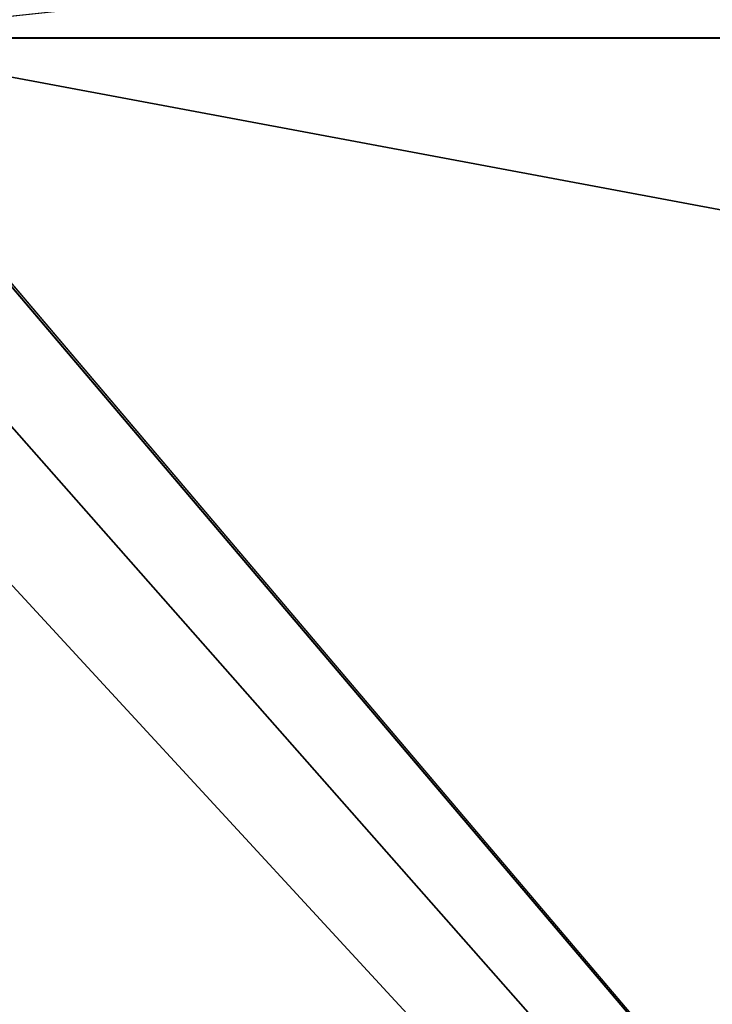
# Model space of a CAD drawing. Extents: x -60 to 46, y -91 to 0.
# Drawn here: x -29 to -29, y -11 to -11 of the extents above; entities that cross this region are included whole.
import ezdxf

# ---------------------------------------------------------------- set-up
doc = ezdxf.new("R2010")
doc.units = 0
doc.layers.add('L1', color=7, linetype='CONTINUOUS')
doc.layers.add('L2', color=7, linetype='CONTINUOUS')

msp = doc.modelspace()

# ---------------------------------------------------------------- linework, layer by layer
at = {"layer": 'L1', "color": 7}
for points in [[(-29.5694, -10.35007, -2.982087), (-24.85876, -10.00725, -11.9341), (-29.64886, -10.73973, -1.965561)], [(-29.64886, -10.73973, -1.965561), (-24.85876, -10.00725, -11.9341), (-16.52975, -10.74009, -24.68917)], [(-29.59681, -10.4562, 2.69251), (-29.64632, -10.74009, 1.970603), (-22.76461, -10.00725, 15.56126)], [(-16.52665, -10.73973, 24.69388), (-22.76461, -10.00725, 15.56126), (-29.64632, -10.74009, 1.970603)], [(-29.68132, -10.94074, 1.460397), (-27.12781, -13.7105, 0.254655), (-29.64632, -10.74009, 1.970603)], [(-27.12781, -13.7105, -0.254655), (-29.66722, -10.82981, -1.730583), (-29.64886, -10.73973, -1.965561)], [(-29.64886, -10.73973, -1.965561), (-16.52975, -10.74009, -24.68917), (-27.12781, -13.7105, -0.254655)], [(-16.52665, -10.73973, 24.69388), (-29.64632, -10.74009, 1.970603), (-13.78444, -13.7105, 23.36605)], [(-13.78444, -13.7105, 23.36605), (-29.64632, -10.74009, 1.970603), (-27.12781, -13.7105, 0.254655)], [(-27.12781, -13.7105, -0.254655), (-29.71133, -11.35848, -0.497341), (-29.66722, -10.82981, -1.730583)], [(-29.68132, -10.94074, 1.460397), (-29.71401, -11.47664, 0.239032), (-27.12781, -13.7105, 0.254655)], [(-29.71401, -11.47664, -0.239032), (-29.71133, -11.35848, -0.497341), (-27.12781, -13.7105, -0.254655)]]:
    msp.add_3dface(points, dxfattribs=at)
at = {"layer": 'L2', "color": 7}
for points in [[(-29.5694, -10.35007, -854.3916), (-24.85876, -10.00725, -863.3436), (-29.64886, -10.73973, -853.3751)], [(-29.64886, -10.73973, -853.3751), (-24.85876, -10.00725, -863.3436), (-16.52975, -10.74009, -876.0987)], [(-29.59681, -10.4562, -848.717), (-29.64632, -10.74009, -849.4389), (-22.76461, -10.00725, -835.8483)], [(-16.52665, -10.73973, -826.7156), (-22.76461, -10.00725, -835.8483), (-29.64632, -10.74009, -849.4389)], [(-29.68132, -10.94074, -849.9491), (-27.12781, -13.7105, -851.1549), (-29.64632, -10.74009, -849.4389)], [(-27.12781, -13.7105, -851.6642), (-29.66722, -10.82981, -853.1401), (-29.64886, -10.73973, -853.3751)], [(-29.64886, -10.73973, -853.3751), (-16.52975, -10.74009, -876.0987), (-27.12781, -13.7105, -851.6642)], [(-16.52665, -10.73973, -826.7156), (-29.64632, -10.74009, -849.4389), (-13.78444, -13.7105, -828.0435)], [(-13.78444, -13.7105, -828.0435), (-29.64632, -10.74009, -849.4389), (-27.12781, -13.7105, -851.1549)], [(-27.12781, -13.7105, -851.6642), (-29.71133, -11.35848, -851.9068), (-29.66722, -10.82981, -853.1401)], [(-29.68132, -10.94074, -849.9491), (-29.71401, -11.47664, -851.1705), (-27.12781, -13.7105, -851.1549)], [(-29.71401, -11.47664, -851.6486), (-29.71133, -11.35848, -851.9068), (-27.12781, -13.7105, -851.6642)]]:
    msp.add_3dface(points, dxfattribs=at)

doc.saveas('drawing.dxf')
